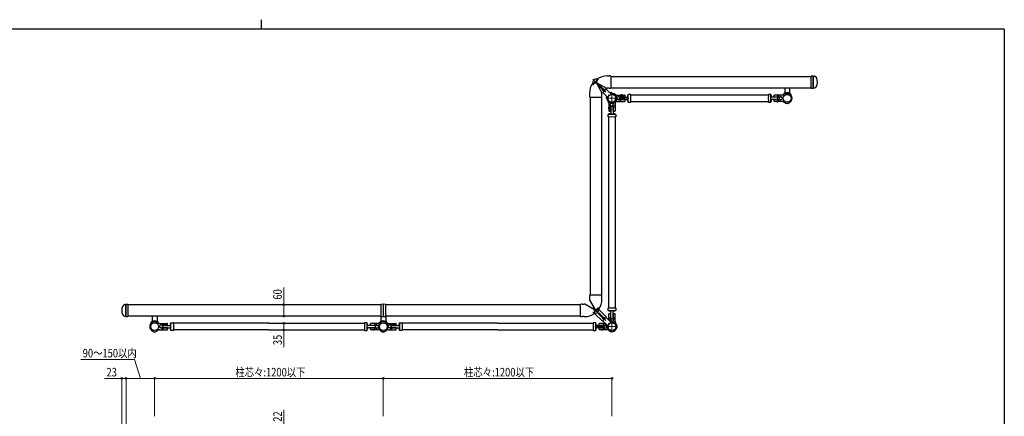
# Model space of a CAD drawing. Units: millimetres. Extents: x 250 to 8280, y 75 to 5795.
# Drawn here: x 2932 to 8100, y 3710 to 5795 of the extents above; entities that cross this region are included whole.
import ezdxf

# ---------------------------------------------------------------- set-up
doc = ezdxf.new("R2010")
doc.units = ezdxf.units.MM
doc.linetypes.add('YCENTER_1', pattern=[13, 10, -1, 1, -1])
for name, color, linetype, lineweight in [('FRAME', 3, 'Continuous', 30), ('YKK_12', 2, 'Continuous', 13), ('YKK_A1', 4, 'Continuous', 30), ('YKK_D', 6, 'Continuous', 13)]:
    doc.layers.add(name, color=color, linetype=linetype, lineweight=lineweight)
doc.styles.add('text-b', font='extslim2.shx', dxfattribs={"width": 0.8, "bigfont": 'extfont2.shx'})

msp = doc.modelspace()

# ---------------------------------------------------------------- linework, layer by layer
at = {"layer": 'FRAME'}
for p, q in [((4200, 5795), (4200, 5745)), ((8100, 5745), (300, 5745)), ((8100, 5745), (8100, 445))]:
    msp.add_line(p, q, dxfattribs=at)
at = {"layer": 'YKK_12'}
for p, q in [((5940.6, 5451.9), (5970.6, 5482)), ((6009.2, 5413.4), (5940.9, 5481.6)), ((6068.6, 5381.9), (6012.6, 5381.9)), ((6040.6, 5353.9), (6040.6, 5409.9)), ((6076.6, 5381.9), (6129.6, 5381.9)), ((6909, 5402.8), (6909, 5359.7)), ((5940.6, 4251.9), (5970.6, 4282)), ((6009.2, 4213.4), (5940.9, 4281.6)), ((6040.6, 4209.9), (6040.6, 4153.9)), ((6004.6, 4181.9), (5951.6, 4181.9)), ((6012.6, 4181.9), (6068.6, 4181.9))]:
    msp.add_line(p, q, dxfattribs=at)
at = {"layer": 'YKK_A1', "linetype": 'Continuous'}
for p, q in [((5961.6, 5463.6), (5961.6, 5482.9)), ((6015.6, 5499.7), (6025.6, 5499.7)), ((6035.6, 5498.7), (6035.6, 5435.2)), ((6035.6, 5496.9), (7086.6, 5496.9)), ((5958.9, 5460.9), (5939.7, 5460.9)), ((5958.9, 5460.9), (5963, 5453.9)), ((5958.9, 5460.9), (5988.3, 5410)), ((5961.6, 5463.6), (6012.5, 5434.2)), ((6025.6, 5434.2), (6015.6, 5434.2)), ((6035.6, 5436.9), (7086.6, 5436.9)), ((5922.9, 5406.9), (5922.9, 5396.9)), ((5923.9, 5386.9), (5987.4, 5386.9)), ((5925.6, 5386.9), (5925.6, 4346.9)), ((5985.6, 5386.9), (5985.6, 4346.9)), ((5988.4, 5396.9), (5988.4, 5406.9)), ((5987.4, 4346.9), (5923.9, 4346.9)), ((4829.1, 4296.9), (3500.6, 4296.9)), ((4829.1, 4235.9), (4829.1, 4298)), ((4840.6, 4299.2), (4829.6, 4298.5)), ((4851.7, 4298.5), (4840.6, 4299.2)), ((4840.6, 4299.2), (4840.6, 4234.6)), ((4852.1, 4298), (4852.1, 4235.9)), ((5875.6, 4296.9), (4852.1, 4296.9)), ((5875.6, 4235.2), (5875.6, 4298.7)), ((5885.6, 4299.7), (5895.6, 4299.7)), ((5949.6, 4270.2), (5898.7, 4299.6)), ((5922.9, 4336.9), (5922.9, 4326.9)), ((5952.3, 4272.9), (5922.9, 4323.9)), ((5988.4, 4326.9), (5988.4, 4336.9)), ((5949.6, 4270.2), (5949.6, 4251)), ((5952.3, 4272.9), (5971.5, 4272.9)), ((4829.1, 4236.9), (3500.6, 4236.9)), ((5875.6, 4236.9), (4852.1, 4236.9)), ((5895.6, 4234.2), (5885.6, 4234.2))]:
    msp.add_line(p, q, dxfattribs=at)
at = {"layer": 'YKK_A1'}
for p, q in [((7086.6, 5435.7), (7086.6, 5498.2)), ((7097.6, 5498.7), (7087.1, 5498.7)), ((7097.6, 5435.2), (7097.6, 5498.7)), ((7097.6, 5498.7), (7103, 5498.4)), ((7097.6, 5498.7), (7097.6, 5435.2)), ((7087.1, 5435.2), (7097.6, 5435.2)), ((7103, 5435.5), (7097.6, 5435.2)), ((6933.9, 5384.2), (6933.9, 5379.7)), ((6061.1, 5296.9), (6020.1, 5296.9)), ((3484.2, 4298.4), (3489.6, 4298.7)), ((3489.6, 4298.7), (3489.6, 4235.2)), ((3500.1, 4298.7), (3489.6, 4298.7)), ((3489.6, 4235.2), (3489.6, 4298.7)), ((3500.6, 4298.2), (3500.6, 4235.7)), ((6020.1, 4266.9), (6061.1, 4266.9)), ((3489.6, 4235.2), (3484.2, 4235.5)), ((3489.6, 4235.2), (3500.1, 4235.2)), ((3666.7, 4184.2), (3666.7, 4179.7)), ((4814.6, 4184.2), (4814.6, 4179.7)), ((4866.7, 4184.2), (4866.7, 4179.7))]:
    msp.add_line(p, q, dxfattribs=at)
at = {"layer": 'YKK_A1', "linetype": 'Continuous', "ltscale": 0.5}
for p, q in [((5973.1, 5445.6), (5969.4, 5449.3)), ((5990.8, 5427.9), (5973.1, 5445.6)), ((5977, 5449.5), (5973.3, 5453.2)), ((5994.7, 5431.7), (5977, 5449.5)), ((5986.4, 5432.3), (5990.3, 5436.2)), ((5990.3, 5410.7), (6011.8, 5432.3)), ((5995, 5428.2), (5994.3, 5427.5)), ((5994.3, 5427.5), (5995, 5426.8)), ((5995.7, 5427.5), (5995, 5428.2)), ((5997.9, 5428.2), (5997.2, 5427.5)), ((5998.6, 5427.5), (5997.9, 5428.2)), ((5997.9, 5426.8), (5998.6, 5427.5)), ((6011.8, 5432.3), (6006.2, 5437.9)), ((6035, 5405.2), (6009.9, 5430.4)), ((6947.5, 5436.9), (6947.5, 5409.2)), ((6972.5, 5436.9), (6972.5, 5409.2)), ((5984.7, 5416.3), (5990.3, 5410.7)), ((6017.3, 5387.6), (5992.2, 5412.7)), ((5995, 5425.4), (5994.3, 5424.7)), ((5994.3, 5424.7), (5995, 5424)), ((5995, 5424), (5995.7, 5424.7)), ((5997.2, 5424.7), (5997.9, 5424)), ((5998.6, 5424.7), (5997.9, 5425.4)), ((5997.9, 5424), (5998.6, 5424.7)), ((6012.4, 5381.9), (6018.4, 5375.8)), ((6018.7, 5386.2), (6017.3, 5387.6)), ((6018.4, 5375.8), (6020.1, 5374.1)), ((6020.1, 5386.2), (6020.7, 5386.7)), ((6020.1, 5374.1), (6021.3, 5375.3)), ((6022.8, 5400.2), (6022.4, 5399.7)), ((6025.9, 5396.2), (6022.4, 5399.7)), ((6026.4, 5396.6), (6022.8, 5400.2)), ((6036.4, 5403.9), (6035, 5405.2)), ((6036.4, 5402.5), (6035.8, 5401.8)), ((6046.7, 5404.1), (6040.6, 5410.2)), ((6048.4, 5402.4), (6046.7, 5404.1)), ((6047.3, 5401.3), (6048.4, 5402.4)), ((6067.3, 5387.2), (6065.9, 5388.7)), ((6067.3, 5387.2), (6065.9, 5388.7)), ((6067.3, 5376.6), (6065.9, 5375.2)), ((6066.6, 5398.7), (6107.1, 5398.7)), ((6067.6, 5383.2), (6067.6, 5386.5)), ((6067.6, 5377.3), (6067.6, 5386.5)), ((6107.1, 5388.7), (6071.6, 5388.7)), ((6107.1, 5375.2), (6071.6, 5375.2)), ((6078.6, 5388.7), (6078.6, 5398.7)), ((6078.6, 5365.2), (6078.6, 5375.2)), ((6081.6, 5381.9), (6081.7, 5383.6)), ((6081.6, 5381.9), (6081.7, 5380.2)), ((6085.6, 5398.7), (6085.6, 5388.7)), ((6085.6, 5375.2), (6085.6, 5365.2)), ((6086.7, 5388.4), (6125.6, 5388.4)), ((6086.7, 5375.4), (6125.6, 5375.4)), ((6087.6, 5399.7), (6087, 5399.3)), ((6087, 5398.7), (6087, 5399.3)), ((6087.6, 5399.7), (6095.6, 5399.7)), ((6089.3, 5398.7), (6089.3, 5399.3)), ((6093.9, 5398.7), (6093.9, 5399.3)), ((6095.6, 5399.7), (6096.3, 5399.3)), ((6096.3, 5398.7), (6096.3, 5399.3)), ((6108.1, 5397.7), (6108.1, 5389.7)), ((6138, 5402.4), (6125.6, 5402.4)), ((6125.6, 5361.4), (6125.6, 5402.4)), ((6139.1, 5397.7), (6139, 5401.4)), ((6139, 5399.4), (6861.6, 5399.4)), ((6139.6, 5381.9), (6139.1, 5397.7)), ((6139.1, 5366.1), (6139.6, 5381.9)), ((6861.5, 5397.7), (6861, 5381.9)), ((6861, 5381.9), (6861.5, 5366.1)), ((6861.6, 5401.4), (6861.5, 5397.7)), ((6875, 5402.4), (6862.6, 5402.4)), ((6875, 5361.4), (6875, 5402.4)), ((6913.9, 5388.4), (6875, 5388.4)), ((6913.9, 5375.4), (6875, 5375.4)), ((6892.5, 5389.7), (6892.5, 5397.7)), ((6934, 5398.7), (6893.5, 5398.7)), ((6893.5, 5388.7), (6929, 5388.7)), ((6893.5, 5375.2), (6929, 5375.2)), ((6915, 5388.7), (6915, 5398.7)), ((6915, 5365.2), (6915, 5375.2)), ((6919, 5381.9), (6918.9, 5383.6)), ((6919, 5381.9), (6918.9, 5380.2)), ((6922, 5398.7), (6922, 5388.7)), ((6922, 5375.2), (6922, 5365.2)), ((6940, 5401.9), (6940, 5400.9)), ((6940, 5400.9), (6940, 5399.9)), ((6954.7, 5408.6), (6953.2, 5407.2)), ((6964.5, 5408.9), (6955.4, 5408.9)), ((6965.2, 5408.6), (6966.7, 5407.2)), ((6980, 5401.9), (6980, 5400.9)), ((6980, 5400.9), (6980, 5398.5)), ((6022.9, 5334.9), (6023.2, 5335.5)), ((6022.9, 5334.9), (6022.9, 5326.9)), ((6022.9, 5326.9), (6023.2, 5326.3)), ((6023.9, 5335.5), (6023.2, 5335.5)), ((6023.9, 5333.2), (6023.2, 5333.2)), ((6023.9, 5328.6), (6023.2, 5328.6)), ((6023.9, 5326.3), (6023.2, 5326.3)), ((6023.9, 5356), (6023.9, 5315.4)), ((6033.9, 5343.9), (6023.9, 5343.9)), ((6023.9, 5336.9), (6033.9, 5336.9)), ((6035.3, 5355.2), (6033.9, 5356.7)), ((6035.3, 5355.2), (6033.9, 5356.7)), ((6033.9, 5315.4), (6033.9, 5350.9)), ((6034.1, 5335.9), (6034.1, 5296.9)), ((6039.4, 5354.9), (6036.1, 5354.9)), ((6045.2, 5354.9), (6036.1, 5354.9)), ((6040.6, 5340.9), (6039, 5340.9)), ((6040.6, 5340.9), (6042.3, 5340.9)), ((6045.9, 5355.2), (6047.4, 5356.7)), ((6047.1, 5335.9), (6047.1, 5296.9)), ((6047.4, 5315.4), (6047.4, 5350.9)), ((6057.4, 5343.9), (6047.4, 5343.9)), ((6047.4, 5336.9), (6057.4, 5336.9)), ((6057.4, 5362), (6057.4, 5315.4)), ((6060.5, 5365.2), (6107.1, 5365.2)), ((6108.1, 5374.2), (6108.1, 5366.2)), ((6125.6, 5361.4), (6138, 5361.4)), ((6139, 5362.4), (6139.1, 5366.1)), ((6139, 5364.4), (6861.6, 5364.4)), ((6861.5, 5366.1), (6861.6, 5362.4)), ((6862.6, 5361.4), (6875, 5361.4)), ((6892.5, 5366.2), (6892.5, 5374.2)), ((6934, 5365.2), (6893.5, 5365.2)), ((6904.3, 5365.2), (6904.3, 5364.5)), ((6905, 5364.2), (6904.3, 5364.5)), ((6913, 5364.2), (6905, 5364.2)), ((6906.6, 5365.2), (6906.6, 5364.5)), ((6911.3, 5365.2), (6911.3, 5364.5)), ((6913, 5364.2), (6913.6, 5364.5)), ((6913.6, 5365.2), (6913.6, 5364.5)), ((6954.7, 5355.2), (6953.2, 5356.7)), ((6964.5, 5354.9), (6955.4, 5354.9)), ((6965.2, 5355.2), (6966.7, 5356.7)), ((6020.1, 5284.6), (6020.1, 5296.9)), ((6024.8, 5283.5), (6021.1, 5283.6)), ((6023.1, 5283.5), (6023.1, 4280.3)), ((6040.6, 5282.9), (6024.8, 5283.5)), ((6024.9, 5314.4), (6032.9, 5314.4)), ((6056.5, 5283.5), (6040.6, 5282.9)), ((6048.4, 5314.4), (6056.4, 5314.4)), ((6060.2, 5283.6), (6056.5, 5283.5)), ((6058.1, 5283.5), (6058.1, 4280.3)), ((6061.1, 5296.9), (6061.1, 5284.6)), ((5947.6, 4281.2), (5941.4, 4275)), ((5949.6, 4251.3), (5990.3, 4210.7)), ((5954.5, 4268.6), (5953.9, 4268.1)), ((5953.9, 4268.1), (5954.5, 4267.5)), ((5954.5, 4266.4), (5953.9, 4265.8)), ((5953.9, 4265.8), (5954.5, 4265.2)), ((5955, 4268.1), (5954.5, 4268.6)), ((5954.5, 4265.2), (5955, 4265.8)), ((5956.7, 4268.6), (5956.2, 4268.1)), ((5956.2, 4265.8), (5956.7, 4265.2)), ((5957.3, 4268.1), (5956.7, 4268.6)), ((5956.7, 4267.5), (5957.3, 4268.1)), ((5957.3, 4265.8), (5956.7, 4266.4)), ((5956.7, 4265.2), (5957.3, 4265.8)), ((5973.1, 4245.6), (5969.4, 4249.3)), ((5972.6, 4271.5), (5971.2, 4272.9)), ((6011.8, 4232.3), (5972.6, 4271.5)), ((5990.8, 4227.9), (5973.1, 4245.6)), ((5977, 4249.5), (5973.3, 4253.2)), ((5994.7, 4231.7), (5977, 4249.5)), ((6020.1, 4266.9), (6020.1, 4279.2)), ((6021.1, 4280.2), (6024.8, 4280.4)), ((6023.9, 4216.3), (6023.9, 4248.4)), ((6024.8, 4280.4), (6040.6, 4280.9)), ((6032.9, 4249.4), (6024.9, 4249.4)), ((6033.9, 4248.4), (6033.9, 4211.3)), ((6034.1, 4228), (6034.1, 4266.9)), ((6040.6, 4280.9), (6056.5, 4280.4)), ((6047.1, 4228), (6047.1, 4266.9)), ((6047.4, 4248.4), (6047.4, 4212.9)), ((6056.4, 4249.4), (6048.4, 4249.4)), ((6056.5, 4280.4), (6060.2, 4280.2)), ((6057.4, 4207.9), (6057.4, 4248.4)), ((6061.1, 4279.2), (6061.1, 4266.9)), ((3620.6, 4201.9), (3620.6, 4200.9)), ((3620.6, 4200.9), (3620.6, 4198.5)), ((3628.1, 4236.9), (3628.1, 4209.2)), ((3635.3, 4208.6), (3633.9, 4207.2)), ((3636.1, 4208.9), (3645.2, 4208.9)), ((3645.9, 4208.6), (3647.4, 4207.2)), ((3653.1, 4236.9), (3653.1, 4209.2)), ((3660.6, 4201.9), (3660.6, 4200.9)), ((3660.6, 4200.9), (3660.6, 4199.9)), ((3666.6, 4198.7), (3707.1, 4198.7)), ((3707.1, 4188.7), (3671.6, 4188.7)), ((3678.6, 4198.7), (3678.6, 4188.7)), ((3685.6, 4188.7), (3685.6, 4198.7)), ((3686.7, 4188.4), (3725.6, 4188.4)), ((3708.1, 4189.7), (3708.1, 4197.7)), ((3725.6, 4202.4), (3738, 4202.4)), ((3725.6, 4161.4), (3725.6, 4202.4)), ((3739, 4201.4), (3739.1, 4197.7)), ((4240.6, 4199.4), (3739, 4199.4)), ((3739.1, 4197.7), (3739.6, 4181.9)), ((4240.6, 4199.4), (4742.2, 4199.4)), ((4742.2, 4197.7), (4741.6, 4181.9)), ((4742.3, 4201.4), (4742.2, 4197.7)), ((4755.6, 4202.4), (4743.3, 4202.4)), ((4755.6, 4161.4), (4755.6, 4202.4)), ((4794.6, 4188.4), (4755.6, 4188.4)), ((4773.1, 4189.7), (4773.1, 4197.7)), ((4814.7, 4198.7), (4774.1, 4198.7)), ((4774.1, 4188.7), (4809.6, 4188.7)), ((4795.6, 4188.7), (4795.6, 4198.7)), ((4802.6, 4198.7), (4802.6, 4188.7)), ((4820.6, 4201.9), (4820.6, 4200.9)), ((4820.6, 4200.9), (4820.6, 4199.9)), ((4828.1, 4236.9), (4828.1, 4209.2)), ((4835.3, 4208.6), (4833.9, 4207.2)), ((4835.3, 4208.6), (4833.9, 4207.2)), ((4836.1, 4208.9), (4845.2, 4208.9)), ((4845.2, 4208.9), (4836.1, 4208.9)), ((4845.9, 4208.6), (4847.4, 4207.2)), ((4845.9, 4208.6), (4847.4, 4207.2)), ((4853.1, 4236.9), (4853.1, 4209.2)), ((4860.6, 4201.9), (4860.6, 4200.9)), ((4860.6, 4200.9), (4860.6, 4199.9)), ((4866.6, 4198.7), (4907.1, 4198.7)), ((4907.1, 4188.7), (4871.6, 4188.7)), ((4878.6, 4198.7), (4878.6, 4188.7)), ((4885.6, 4188.7), (4885.6, 4198.7)), ((4886.7, 4188.4), (4925.6, 4188.4)), ((4908.1, 4189.7), (4908.1, 4197.7)), ((4925.6, 4202.4), (4938, 4202.4)), ((4925.6, 4202.4), (4925.6, 4161.4)), ((4939, 4201.4), (4939.1, 4197.7)), ((5440.6, 4199.4), (4939, 4199.4)), ((4939.1, 4197.7), (4939.6, 4181.9)), ((5440.6, 4199.4), (5942.2, 4199.4)), ((5942.2, 4197.7), (5941.6, 4181.9)), ((5942.3, 4201.4), (5942.2, 4197.7)), ((5955.6, 4202.4), (5943.3, 4202.4)), ((5955.6, 4161.4), (5955.6, 4202.4)), ((5994.6, 4188.4), (5955.6, 4188.4)), ((5973.1, 4189.7), (5973.1, 4197.7)), ((6006.2, 4198.7), (5974.1, 4198.7)), ((5974.1, 4188.7), (6011.3, 4188.7)), ((5986.4, 4232.3), (5990.3, 4236.2)), ((5990.3, 4210.7), (6011.8, 4232.3)), ((6017.3, 4187.6), (5992.2, 4212.7)), ((5995, 4228.2), (5994.3, 4227.5)), ((5994.3, 4227.5), (5995, 4226.8)), ((5995, 4225.4), (5994.3, 4224.7)), ((5994.3, 4224.7), (5995, 4224)), ((5995.7, 4227.5), (5995, 4228.2)), ((5995, 4224), (5995.7, 4224.7)), ((5995.6, 4188.7), (5995.6, 4198.7)), ((5997.9, 4228.2), (5997.2, 4227.5)), ((5997.2, 4224.7), (5997.9, 4224)), ((5998.6, 4227.5), (5997.9, 4228.2)), ((5997.9, 4226.8), (5998.6, 4227.5)), ((5998.6, 4224.7), (5997.9, 4225.4)), ((5997.9, 4224), (5998.6, 4224.7)), ((6002.6, 4198.7), (6002.6, 4188.7)), ((6035, 4205.2), (6009.9, 4230.4)), ((6018.7, 4186.2), (6017.3, 4187.6)), ((6020.1, 4186.2), (6020.7, 4186.7)), ((6022.8, 4200.2), (6022.4, 4199.7)), ((6025.9, 4196.2), (6022.4, 4199.7)), ((6026.4, 4196.6), (6022.8, 4200.2)), ((6033.9, 4226.9), (6023.9, 4226.9)), ((6023.9, 4219.9), (6033.9, 4219.9)), ((6036.4, 4203.9), (6035, 4205.2)), ((6036.4, 4202.5), (6035.8, 4201.8)), ((6040.6, 4222.9), (6039, 4223)), ((6040.6, 4222.9), (6042.3, 4223)), ((6046.7, 4204.1), (6040.6, 4210.2)), ((6041.9, 4208.9), (6045.2, 4208.9)), ((6045.9, 4208.6), (6047.4, 4207.2)), ((6048.4, 4202.4), (6046.7, 4204.1)), ((6047.3, 4201.3), (6048.4, 4202.4)), ((6057.4, 4226.9), (6047.4, 4226.9)), ((6047.4, 4219.9), (6057.4, 4219.9)), ((6057.4, 4237.5), (6058, 4237.5)), ((6057.4, 4235.2), (6058, 4235.2)), ((6057.4, 4230.6), (6058, 4230.6)), ((6057.4, 4228.3), (6058, 4228.3)), ((6058.4, 4236.9), (6058, 4237.5)), ((6058.4, 4228.9), (6058, 4228.3)), ((6058.4, 4228.9), (6058.4, 4236.9)), ((6067.3, 4187.2), (6065.9, 4188.7)), ((6067.6, 4177.3), (6067.6, 4186.5)), ((3635.3, 4155.2), (3633.9, 4156.7)), ((3636.1, 4154.9), (3645.2, 4154.9)), ((3645.9, 4155.2), (3647.4, 4156.7)), ((3666.6, 4165.2), (3707.1, 4165.2)), ((3707.1, 4175.2), (3671.6, 4175.2)), ((3678.6, 4175.2), (3678.6, 4165.2)), ((3681.6, 4181.9), (3681.7, 4183.6)), ((3681.6, 4181.9), (3681.7, 4180.2)), ((3685.6, 4165.2), (3685.6, 4175.2)), ((3686.7, 4175.4), (3725.6, 4175.4)), ((3687, 4165.2), (3687, 4164.5)), ((3687.6, 4164.2), (3687, 4164.5)), ((3687.6, 4164.2), (3695.6, 4164.2)), ((3689.3, 4165.2), (3689.3, 4164.5)), ((3693.9, 4165.2), (3693.9, 4164.5)), ((3695.6, 4164.2), (3696.3, 4164.5)), ((3696.3, 4165.2), (3696.3, 4164.5)), ((3708.1, 4166.2), (3708.1, 4174.2)), ((3738, 4161.4), (3725.6, 4161.4)), ((3739.1, 4166.1), (3739, 4162.4)), ((4240.6, 4164.4), (3739, 4164.4)), ((3739.6, 4181.9), (3739.1, 4166.1)), ((4240.6, 4164.4), (4742.2, 4164.4)), ((4741.6, 4181.9), (4742.2, 4166.1)), ((4742.2, 4166.1), (4742.3, 4162.4)), ((4743.3, 4161.4), (4755.6, 4161.4)), ((4794.6, 4175.4), (4755.6, 4175.4)), ((4773.1, 4166.2), (4773.1, 4174.2)), ((4774.1, 4175.2), (4809.6, 4175.2)), ((4814.7, 4165.2), (4774.1, 4165.2)), ((4785, 4165.2), (4785, 4164.5)), ((4785.6, 4164.2), (4785, 4164.5)), ((4793.6, 4164.2), (4785.6, 4164.2)), ((4787.3, 4165.2), (4787.3, 4164.5)), ((4791.9, 4165.2), (4791.9, 4164.5)), ((4793.6, 4164.2), (4794.3, 4164.5)), ((4794.3, 4165.2), (4794.3, 4164.5)), ((4795.6, 4165.2), (4795.6, 4175.2)), ((4799.6, 4181.9), (4799.6, 4183.6)), ((4799.6, 4181.9), (4799.6, 4180.2)), ((4802.6, 4175.2), (4802.6, 4165.2)), ((4835.3, 4155.2), (4833.9, 4156.7)), ((4835.3, 4155.2), (4833.9, 4156.7)), ((4836.1, 4154.9), (4845.2, 4154.9)), ((4845.2, 4154.9), (4836.1, 4154.9)), ((4845.9, 4155.2), (4847.4, 4156.7)), ((4845.9, 4155.2), (4847.4, 4156.7)), ((4866.6, 4165.2), (4907.1, 4165.2)), ((4907.1, 4175.2), (4871.6, 4175.2)), ((4878.6, 4175.2), (4878.6, 4165.2)), ((4881.6, 4181.9), (4881.7, 4183.6)), ((4881.6, 4181.9), (4881.7, 4180.2)), ((4885.6, 4165.2), (4885.6, 4175.2)), ((4886.7, 4175.4), (4925.6, 4175.4)), ((4887, 4165.2), (4887, 4164.5)), ((4887.6, 4164.2), (4887, 4164.5)), ((4887.6, 4164.2), (4895.6, 4164.2)), ((4889.3, 4165.2), (4889.3, 4164.5)), ((4893.9, 4165.2), (4893.9, 4164.5)), ((4895.6, 4164.2), (4896.3, 4164.5)), ((4896.3, 4165.2), (4896.3, 4164.5)), ((4908.1, 4166.2), (4908.1, 4174.2)), ((4938, 4161.4), (4925.6, 4161.4)), ((4939.1, 4166.1), (4939, 4162.4)), ((5440.6, 4164.4), (4939, 4164.4)), ((4939.6, 4181.9), (4939.1, 4166.1)), ((5440.6, 4164.4), (5942.2, 4164.4)), ((5941.6, 4181.9), (5942.2, 4166.1)), ((5942.2, 4166.1), (5942.3, 4162.4)), ((5943.3, 4161.4), (5955.6, 4161.4)), ((5994.6, 4175.4), (5955.6, 4175.4)), ((5973.1, 4166.2), (5973.1, 4174.2)), ((5974.1, 4175.2), (6009.6, 4175.2)), ((6014.7, 4165.2), (5974.1, 4165.2)), ((5985, 4165.2), (5985, 4164.5)), ((5985.6, 4164.2), (5985, 4164.5)), ((5993.6, 4164.2), (5985.6, 4164.2)), ((5987.3, 4165.2), (5987.3, 4164.5)), ((5991.9, 4165.2), (5991.9, 4164.5)), ((5993.6, 4164.2), (5994.3, 4164.5)), ((5994.3, 4165.2), (5994.3, 4164.5)), ((5995.6, 4165.2), (5995.6, 4175.2)), ((5999.6, 4181.9), (5999.6, 4183.6)), ((5999.6, 4181.9), (5999.6, 4180.2)), ((6002.6, 4175.2), (6002.6, 4165.2)), ((6012.4, 4181.9), (6018.4, 4175.8)), ((6013.6, 4180.6), (6013.6, 4177.3)), ((6013.9, 4176.6), (6015.4, 4175.2)), ((6018.4, 4175.8), (6020.1, 4174.1)), ((6020.1, 4174.1), (6021.3, 4175.3)), ((6035.3, 4155.2), (6033.9, 4156.7)), ((6045.2, 4154.9), (6036.1, 4154.9)), ((6045.9, 4155.2), (6047.4, 4156.7)), ((6067.3, 4176.6), (6065.9, 4175.2))]:
    msp.add_line(p, q, dxfattribs=at)
at = {"layer": 'YKK_A1', "linetype": 'YCENTER_1'}
for p, q in [((5992.9, 5422.6), (6000, 5429.6)), ((5992.9, 4222.6), (6000, 4229.6))]:
    msp.add_line(p, q, dxfattribs=at)
at = {"layer": 'YKK_A1', "linetype": 'Continuous'}
for centre in [(5955.6, 5466.9), (5955.6, 4266.9)]:
    msp.add_circle(centre, 5.25, dxfattribs=at)
at = {"layer": 'YKK_A1', "linetype": 'Continuous', "ltscale": 0.5}
for centre, radius in [((5996.4, 5426.1), 5.9), ((6040.6, 5381.9), 20.5), ((6960, 5381.9), 20.5), ((5955.6, 4266.9), 5.25), ((5955.6, 4266.9), 5), ((3640.6, 4181.9), 20.5), ((4840.6, 4181.9), 20.5), ((5996.4, 4226.1), 5.9), ((6040.6, 4181.9), 20.5)]:
    msp.add_circle(centre, radius, dxfattribs=at)
at = {"layer": 'YKK_A1', "linetype": 'Continuous'}
for centre, radius, start, end in [((5955.6, 5466.9), 15, 66.4218, 203.5782), ((6015.6, 5404.7), 95, 90, 124.6402), ((6025.6, 5449.2), 50.5, 78.5788, 90), ((6017.9, 5406.9), 95, 145.3598, 180), ((5955.6, 5466.9), 15, 299.4571, 330.5429), ((6015.6, 5529.2), 95, 268.1436, 270), ((6025.6, 5484.7), 50.5, 270, 281.4212), ((5973.4, 5396.9), 50.5, 180, 191.4212), ((5937.9, 5396.9), 50.5, 348.5788, 0), ((5893.4, 5406.9), 95, 0, 1.8564), ((5973.4, 4336.9), 50.5, 168.5788, 180), ((5937.9, 4336.9), 50.5, 0, 11.4212), ((4829.6, 4298), 0.5, 94, 180), ((4851.6, 4298), 0.5, 0, 86), ((5885.6, 4249.2), 50.5, 90, 101.4212), ((5895.6, 4204.7), 95, 88.1436, 90), ((6017.9, 4326.9), 95, 180, 181.8564), ((5893.4, 4326.9), 95, 325.3598, 0), ((5895.6, 4329.2), 95, 270, 304.6402), ((5955.6, 4266.9), 15, 119.4571, 150.5429), ((5955.6, 4266.9), 15, 246.4218, 23.5782), ((5885.6, 4284.7), 50.5, 258.5788, 270)]:
    msp.add_arc(centre, radius, start, end, dxfattribs=at)
at = {"layer": 'YKK_A1'}
for centre, radius, start, end in [((7087.1, 5498.2), 0.5, 90, 180), ((7100.4, 5485.9), 12.8, 52.3804, 77.8738), ((7093.6, 5477.2), 23.8, 24.2981, 52.3804), ((7070.9, 5466.9), 48.8, 335.7019, 24.2981), ((7087.1, 5435.7), 0.5, 180, 270), ((7100.4, 5447.9), 12.8, 282.1262, 307.6196), ((7093.6, 5456.7), 23.8, 307.6196, 335.7019), ((3493.6, 4277.2), 23.8, 127.6196, 155.7019), ((3486.9, 4285.9), 12.8, 102.1262, 127.6196), ((3500.1, 4298.2), 0.5, 0, 90), ((3516.4, 4266.9), 48.8, 155.7019, 204.2981), ((3493.6, 4256.7), 23.8, 204.2981, 232.3804), ((3486.9, 4247.9), 12.8, 232.3804, 257.8738), ((3500.1, 4235.7), 0.5, 270, 0)]:
    msp.add_arc(centre, radius, start, end, dxfattribs=at)
at = {"layer": 'YKK_A1', "linetype": 'Continuous', "ltscale": 0.5}
for centre, radius, start, end in [((5971.3, 5451.2), 2.75, 45, 225), ((5994.3, 5426.1), 1, 315, 45), ((5996.4, 5428.2), 1, 225, 315), ((5998.6, 5426.1), 1, 135, 225), ((5996.4, 5424), 1, 45, 135), ((6040.6, 5381.9), 30, 159.6243, 171.8699), ((6015.9, 5385.4), 5, 171.8699, 225), ((6019.4, 5389.6), 8.23, 156.0917, 189.6462), ((6040.6, 5381.9), 26, 185.2849, 343.9444), ((6019.4, 5386.9), 1, 225, 313), ((6032.9, 5403.1), 8.23, 80.3538, 113.9083), ((6040.6, 5381.9), 30, 98.1301, 110.3757), ((6040.6, 5381.9), 20.5, 254.6028, 15.3972), ((6037.1, 5406.7), 5, 45, 98.1301), ((6035.7, 5403.1), 1, 317, 45), ((6040.6, 5381.9), 26, 286.0556, 84.7151), ((6066.6, 5413.7), 15, 230.7498, 270), ((6040.6, 5381.9), 26, 16.0556, 39.2502), ((6066.6, 5389.4), 1, 196.0556, 225), ((6066.6, 5389.4), 1, 196.0556, 225), ((6066.6, 5374.4), 1, 135, 163.9444), ((6071.6, 5383.7), 5, 90, 174.1645), ((6071.6, 5380.2), 5, 185.8355, 270), ((6066.6, 5386.5), 1, 0, 45), ((6066.6, 5386.5), 1, 0, 45), ((6066.6, 5377.3), 1, 315, 0), ((6086.7, 5383.4), 5, 90, 178), ((6086.7, 5380.4), 5, 182, 270), ((6088.2, 5397.6), 2.04, 55.6158, 124.3842), ((6091.6, 5392), 7.64, 72.412, 107.588), ((6095.1, 5397.6), 2.04, 55.6158, 124.3842), ((6107.1, 5397.7), 1, 0, 90), ((6107.1, 5389.7), 1, 270, 0), ((6107.1, 5374.2), 1, 0, 90), ((6120.3, 5389.4), 1, 270, 350.5176), ((6165.2, 5381.9), 44.5, 152.5861, 171.6057), ((6165.2, 5381.9), 44.5, 188.3943, 207.4139), ((6138, 5401.4), 1, 2, 90), ((6862.6, 5401.4), 1, 90, 178), ((6835.4, 5381.9), 44.5, 8.3943, 27.4139), ((6835.4, 5381.9), 44.5, 332.5861, 351.6057), ((6880.3, 5374.4), 1, 90, 170.5176), ((6893.5, 5397.7), 1, 90, 180), ((6893.5, 5389.7), 1, 180, 270), ((6893.5, 5374.2), 1, 90, 180), ((6913.9, 5383.4), 5, 2, 90), ((6913.9, 5380.4), 5, 270, 358), ((6929, 5383.7), 5, 5.8355, 90), ((6929, 5380.2), 5, 270, 354.1645), ((6934, 5413.7), 15, 270, 309.2502), ((6945, 5401.9), 5, 126.8699, 180), ((6960, 5381.9), 30, 116.9444, 126.8699), ((6960, 5381.9), 26, 106.0556, 129.2502), ((6960, 5381.9), 30, 63.0556, 116.9444), ((6945.5, 5410.4), 2, 296.9444, 0), ((6960, 5381.9), 20.5, 67.9458, 112.0542), ((6952.5, 5407.9), 1, 286.0556, 315), ((6955.4, 5407.9), 1, 90, 135), ((6964.5, 5407.9), 1, 45, 90), ((6967.4, 5407.9), 1, 225, 253.9444), ((6960, 5381.9), 26, 286.0556, 73.9444), ((6974.5, 5410.4), 2, 180, 243.0556), ((6960, 5381.9), 30, 53.1301, 63.0556), ((6975, 5401.9), 5, 0, 53.1301), ((6008.9, 5356), 15, 0, 39.2502), ((6024.9, 5334.4), 2.04, 145.6158, 214.3843), ((6030.5, 5330.9), 7.64, 162.4121, 197.588), ((6024.9, 5327.4), 2.04, 145.6158, 214.3843), ((6040.6, 5381.9), 26, 230.7498, 253.9444), ((6033.2, 5356), 1, 45, 73.9444), ((6033.2, 5356), 1, 45, 73.9444), ((6038.9, 5350.9), 5, 95.8355, 180), ((6039.1, 5335.9), 5, 92, 180), ((6036.1, 5355.9), 1, 225, 270), ((6036.1, 5355.9), 1, 225, 270), ((6042.1, 5335.9), 5, 0, 88), ((6042.4, 5350.9), 5, 0, 84.1645), ((6045.2, 5355.9), 1, 270, 315), ((6048.1, 5356), 1, 106.0556, 135), ((6107.1, 5366.2), 1, 270, 0), ((6138, 5362.4), 1, 270, 358), ((6862.6, 5362.4), 1, 182, 270), ((6893.5, 5366.2), 1, 180, 270), ((6905.5, 5366.2), 2.04, 235.6158, 304.3842), ((6909, 5371.8), 7.64, 252.412, 287.588), ((6912.4, 5366.2), 2.04, 235.6158, 304.3842), ((6934, 5350.2), 15, 50.7498, 90), ((6960, 5381.9), 26, 230.7498, 253.9444), ((6952.5, 5356), 1, 45, 73.9444), ((6955.4, 5355.9), 1, 225, 270), ((6964.5, 5355.9), 1, 270, 315), ((6967.4, 5356), 1, 106.0556, 135), ((6040.6, 5257.4), 44.5, 98.3944, 117.4139), ((6021.1, 5284.6), 1, 180, 268), ((6024.9, 5315.4), 1, 180, 270), ((6032.9, 5315.4), 1, 270, 0), ((6033.1, 5302.3), 1, 279.4824, 0), ((6048.1, 5302.3), 1, 180, 260.5176), ((6040.6, 5257.4), 44.5, 62.5861, 81.6057), ((6048.4, 5315.4), 1, 180, 270), ((6056.4, 5315.4), 1, 270, 0), ((6060.1, 5284.6), 1, 272, 0), ((5953.9, 4266.9), 0.8, 315, 45), ((5955.6, 4268.6), 0.8, 225, 315), ((5955.6, 4265.2), 0.8, 45, 135), ((5957.3, 4266.9), 0.8, 135, 225), ((5971.3, 4251.2), 2.75, 45, 225), ((6021.1, 4279.2), 1, 92, 180), ((6040.6, 4306.4), 44.5, 242.5861, 261.6057), ((6024.9, 4248.4), 1, 90, 180), ((6032.9, 4248.4), 1, 0, 90), ((6033.1, 4261.5), 1, 0, 80.5176), ((6040.6, 4306.4), 44.5, 278.3944, 297.4139), ((6048.1, 4261.5), 1, 99.4824, 180), ((6048.4, 4248.4), 1, 90, 180), ((6056.4, 4248.4), 1, 0, 90), ((6060.1, 4279.2), 1, 0, 88), ((3640.6, 4181.9), 26, 106.0556, 253.9444), ((3625.6, 4201.9), 5, 126.8699, 180), ((3640.6, 4181.9), 30, 116.9444, 126.8699), ((3640.6, 4181.9), 30, 63.0556, 116.9444), ((3626.1, 4210.4), 2, 296.9444, 0), ((3633.2, 4207.9), 1, 286.0556, 315), ((3636.1, 4207.9), 1, 90, 135), ((3645.2, 4207.9), 1, 45, 90), ((3648.1, 4207.9), 1, 225, 253.9444), ((3640.6, 4181.9), 26, 50.7498, 73.9444), ((3655.1, 4210.4), 2, 180, 243.0556), ((3640.6, 4181.9), 30, 53.1301, 63.0556), ((3666.6, 4213.7), 15, 230.7498, 270), ((3655.6, 4201.9), 5, 0, 53.1301), ((3671.6, 4183.7), 5, 90, 174.1645), ((3686.7, 4183.4), 5, 90, 178), ((3707.1, 4197.7), 1, 0, 90), ((3707.1, 4189.7), 1, 270, 0), ((3765.2, 4181.9), 44.5, 152.5861, 171.6057), ((3738, 4201.4), 1, 2, 90), ((4743.3, 4201.4), 1, 90, 178), ((4716.1, 4181.9), 44.5, 8.3943, 27.4139), ((4774.1, 4197.7), 1, 90, 180), ((4774.1, 4189.7), 1, 180, 270), ((4794.6, 4183.4), 5, 2, 90), ((4809.6, 4183.7), 5, 5.8355, 90), ((4840.6, 4181.9), 26, 106.0556, 253.9444), ((4814.7, 4213.7), 15, 270, 309.2502), ((4825.6, 4201.9), 5, 126.8699, 180), ((4840.6, 4181.9), 30, 116.9444, 126.8699), ((4840.6, 4181.9), 26, 106.0556, 129.2502), ((4840.6, 4181.9), 30, 63.0556, 116.9444), ((4826.1, 4210.4), 2, 296.9444, 0), ((4833.2, 4207.9), 1, 286.0556, 315), ((4833.2, 4207.9), 1, 286.0556, 315), ((4836.1, 4207.9), 1, 90, 135), ((4836.1, 4207.9), 1, 90, 135), ((4845.2, 4207.9), 1, 45, 90), ((4845.2, 4207.9), 1, 45, 90), ((4848.1, 4207.9), 1, 225, 253.9444), ((4848.1, 4207.9), 1, 225, 253.9444), ((4840.6, 4181.9), 26, 50.7498, 73.9444), ((4840.6, 4181.9), 26, 286.0556, 73.9444), ((4855.1, 4210.4), 2, 180, 243.0556), ((4840.6, 4181.9), 30, 53.1301, 63.0556), ((4866.6, 4213.7), 15, 230.7498, 270), ((4855.6, 4201.9), 5, 0, 53.1301), ((4871.6, 4183.7), 5, 90, 174.1645), ((4886.7, 4183.4), 5, 90, 178), ((4907.1, 4197.7), 1, 0, 90), ((4907.1, 4189.7), 1, 270, 0), ((4965.2, 4181.9), 44.5, 152.5861, 171.6057), ((4938, 4201.4), 1, 2, 90), ((5943.3, 4201.4), 1, 90, 178), ((5916.1, 4181.9), 44.5, 8.3943, 27.4139), ((5974.1, 4197.7), 1, 90, 180), ((5974.1, 4189.7), 1, 180, 270), ((5994.6, 4183.4), 5, 2, 90), ((5994.3, 4226.1), 1, 315, 45), ((5996.4, 4228.2), 1, 225, 315), ((5996.4, 4224), 1, 45, 135), ((5998.6, 4226.1), 1, 135, 225), ((6040.6, 4181.9), 30, 159.6243, 171.8699), ((6015.9, 4185.4), 5, 171.8699, 225), ((6019.4, 4189.6), 8.23, 156.0917, 189.6462), ((6019.4, 4186.9), 1, 225, 313), ((6040.6, 4181.9), 20.5, 74.6028, 195.3972), ((6032.9, 4203.1), 8.23, 80.3538, 113.9083), ((6040.6, 4181.9), 30, 98.1301, 110.3757), ((6039.1, 4228), 5, 180, 268), ((6037.1, 4206.7), 5, 45, 98.1301), ((6035.7, 4203.1), 1, 317, 45), ((6042.1, 4228), 5, 272, 0), ((6042.4, 4212.9), 5, 275.8355, 0), ((6045.2, 4207.9), 1, 45, 90), ((6048.1, 4207.9), 1, 225, 253.9444), ((6040.6, 4181.9), 26, 286.0556, 73.9444), ((6072.4, 4207.9), 15, 180, 219.2502), ((6056.3, 4236.4), 2.04, 325.6158, 34.3843), ((6050.7, 4232.9), 7.64, 342.4121, 17.588), ((6056.3, 4229.4), 2.04, 325.6158, 34.3843), ((6040.6, 4181.9), 26, 16.0556, 39.2502), ((6066.6, 4189.4), 1, 196.0556, 225), ((6066.6, 4186.5), 1, 0, 45), ((3633.2, 4156), 1, 45, 73.9444), ((3636.1, 4155.9), 1, 225, 270), ((3645.2, 4155.9), 1, 270, 315), ((3648.1, 4156), 1, 106.0556, 135), ((3640.6, 4181.9), 26, 286.0556, 309.2502), ((3666.6, 4150.2), 15, 90, 129.2502), ((3671.6, 4180.2), 5, 185.8355, 270), ((3686.7, 4180.4), 5, 182, 270), ((3688.2, 4166.2), 2.04, 235.6158, 304.3842), ((3691.6, 4171.8), 7.64, 252.412, 287.588), ((3695.1, 4166.2), 2.04, 235.6158, 304.3842), ((3707.1, 4174.2), 1, 0, 90), ((3707.1, 4166.2), 1, 270, 0), ((3720.3, 4174.4), 1, 9.4824, 90), ((3765.2, 4181.9), 44.5, 188.3943, 207.4139), ((3738, 4162.4), 1, 270, 358), ((4743.3, 4162.4), 1, 182, 270), ((4716.1, 4181.9), 44.5, 332.5861, 351.6057), ((4761, 4174.4), 1, 90, 170.5176), ((4774.1, 4174.2), 1, 90, 180), ((4774.1, 4166.2), 1, 180, 270), ((4786.2, 4166.2), 2.04, 235.6158, 304.3842), ((4789.6, 4171.8), 7.64, 252.412, 287.588), ((4793.1, 4166.2), 2.04, 235.6158, 304.3842), ((4794.6, 4180.4), 5, 270, 358), ((4809.6, 4180.2), 5, 270, 354.1645), ((4814.7, 4150.2), 15, 50.7498, 90), ((4840.6, 4181.9), 26, 230.7498, 253.9444), ((4833.2, 4156), 1, 45, 73.9444), ((4833.2, 4156), 1, 45, 73.9444), ((4836.1, 4155.9), 1, 225, 270), ((4836.1, 4155.9), 1, 225, 270), ((4845.2, 4155.9), 1, 270, 315), ((4845.2, 4155.9), 1, 270, 315), ((4848.1, 4156), 1, 106.0556, 135), ((4848.1, 4156), 1, 106.0556, 135), ((4840.6, 4181.9), 26, 286.0556, 309.2502), ((4866.6, 4150.2), 15, 90, 129.2502), ((4871.6, 4180.2), 5, 185.8355, 270), ((4886.7, 4180.4), 5, 182, 270), ((4888.2, 4166.2), 2.04, 235.6158, 304.3842), ((4891.6, 4171.8), 7.64, 252.412, 287.588), ((4895.1, 4166.2), 2.04, 235.6158, 304.3842), ((4907.1, 4174.2), 1, 0, 90), ((4907.1, 4166.2), 1, 270, 0), ((4920.3, 4174.4), 1, 9.4824, 90), ((4965.2, 4181.9), 44.5, 188.3943, 207.4139), ((4938, 4162.4), 1, 270, 358), ((5943.3, 4162.4), 1, 182, 270), ((5916.1, 4181.9), 44.5, 332.5861, 351.6057), ((5961, 4174.4), 1, 90, 170.5176), ((5974.1, 4174.2), 1, 90, 180), ((5974.1, 4166.2), 1, 180, 270), ((5986.2, 4166.2), 2.04, 235.6158, 304.3842), ((5989.6, 4171.8), 7.64, 252.412, 287.588), ((5993.1, 4166.2), 2.04, 235.6158, 304.3842), ((5994.6, 4180.4), 5, 270, 358), ((6009.6, 4180.2), 5, 270, 354.1645), ((6014.6, 4177.3), 1, 180, 225), ((6014.7, 4150.2), 15, 50.7498, 90), ((6014.7, 4174.4), 1, 16.0556, 45), ((6040.6, 4181.9), 26, 196.0556, 343.9444), ((6040.6, 4181.9), 26, 230.7498, 253.9444), ((6033.2, 4156), 1, 45, 73.9444), ((6036.1, 4155.9), 1, 225, 270), ((6045.2, 4155.9), 1, 270, 315), ((6048.1, 4156), 1, 106.0556, 135), ((6066.6, 4174.4), 1, 135, 163.9444), ((6066.6, 4177.3), 1, 315, 0)]:
    msp.add_arc(centre, radius, start, end, dxfattribs=at)
at = {"layer": 'YKK_A1', "linetype": 'Continuous'}
for points in [[(4829.6, 4235.4), (4829.5, 4235.4), (4829.4, 4235.5), (4829.2, 4235.7), (4829.1, 4235.8), (4829.1, 4235.9)], [(4851.7, 4235.4), (4851.8, 4235.4), (4851.9, 4235.5), (4852.1, 4235.7), (4852.1, 4235.8), (4852.1, 4235.9)]]:
    msp.add_open_spline(points, degree=3, knots=[0, 0, 0, 0, 0.5, 0.5, 1, 1, 1, 1], dxfattribs=at)
for points in [[(4829.6, 4235.4), (4833.3, 4235.2), (4837, 4234.9), (4840.6, 4234.6)], [(4840.6, 4234.6), (4844.3, 4234.9), (4848, 4235.2), (4851.7, 4235.4)]]:
    msp.add_open_spline(points, degree=3, dxfattribs=at)
at = {"layer": 'YKK_D'}
for p, q in [((4318.1, 4296.9), (4318.1, 4386.7)), ((4318.1, 4236.9), (4318.1, 4296.9)), ((4318.1, 4199.4), (4318.1, 4164.4)), ((4318.1, 4164.4), (4318.1, 4074.6)), ((3534.6, 4009.9), (3253, 4009.9)), ((3565.6, 3909.9), (3534.6, 4009.9)), ((3467.6, 3909.9), (3377.8, 3909.9)), ((3467.6, 3534.5), (3467.6, 3910.9)), ((3490.6, 3909.9), (3467.6, 3909.9)), ((3490.6, 3535.6), (3490.6, 3910.9)), ((3490.6, 3535.6), (3490.6, 3910.9)), ((3640.6, 3909.9), (3490.6, 3909.9)), ((3640.6, 3710.9), (3640.6, 3910.9)), ((3640.6, 3710.9), (3640.6, 3910.9)), ((3640.6, 3909.9), (4840.6, 3909.9)), ((4840.6, 3710.9), (4840.6, 3910.9)), ((4840.6, 3710.9), (4840.6, 3910.9)), ((4840.6, 3909.9), (6040.6, 3909.9)), ((6040.6, 3710.9), (6040.6, 3910.9)), ((4318.1, 3654.9), (4318.1, 3744.7))]:
    msp.add_line(p, q, dxfattribs=at)
at = {"layer": 'YKK_D', "linetype": 'ByBlock', "lineweight": -2}
for centre in [(4318.1, 4296.9), (4318.1, 4236.9), (4318.1, 4199.4), (4318.1, 4164.4), (3467.6, 3909.9), (3490.6, 3909.9), (3490.6, 3909.9), (3640.6, 3909.9), (3640.6, 3909.9), (4840.6, 3909.9), (4840.6, 3909.9), (6040.6, 3909.9)]:
    msp.add_circle(centre, 4.25, dxfattribs=at)

# ---------------------------------------------------------------- texts
at = {"layer": 'YKK_D', "style": 'text-b', "width": 0.8}
for s, p in [('60', (4308.1, 4323.9)), ('35', (4308.1, 4084.6)), ('22', (4308.1, 3681.9))]:
    msp.add_text(s, height=45, rotation=90, dxfattribs=at).set_placement(p)
for s, p in [('90～150以内', (3263, 4019.9)), ('23', (3387.8, 3919.9)), ('柱芯々:1200以下', (4064.2, 3919.9)), ('柱芯々:1200以下', (5264.2, 3919.9))]:
    msp.add_text(s, height=45, dxfattribs=at).set_placement(p)

doc.saveas('drawing.dxf')
